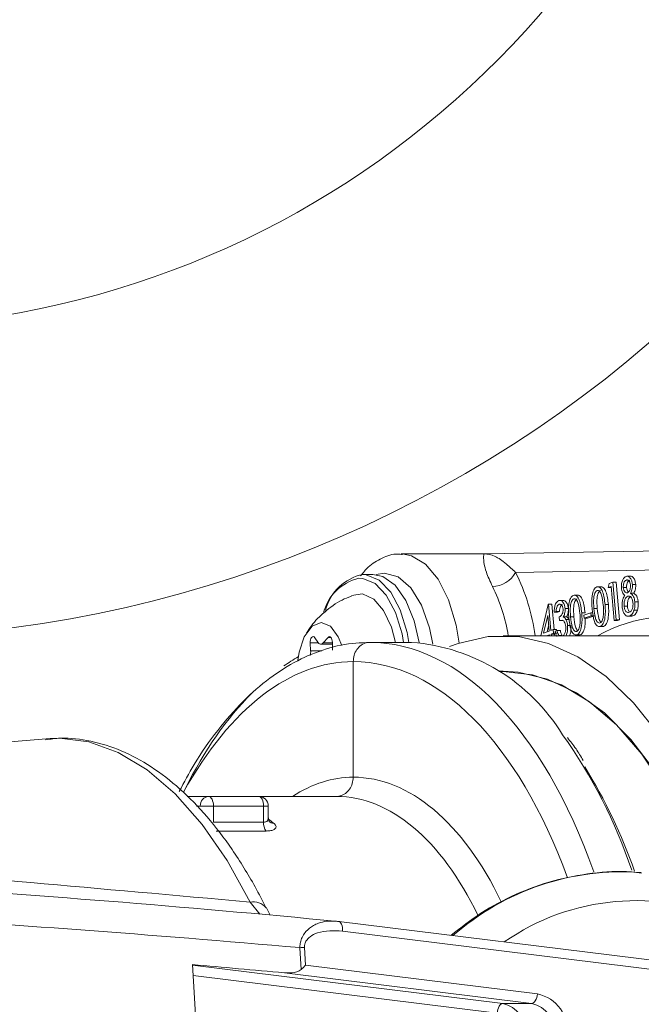
# Model space of a CAD drawing. Units: millimetres. Extents: x 2029 to 4427, y 265 to 3912.
# Drawn here: x 3212 to 3244, y 3119 to 3171 of the extents above; entities that cross this region are included whole.
import ezdxf

# ---------------------------------------------------------------- set-up
doc = ezdxf.new("R2010")
doc.units = ezdxf.units.MM
doc.header["$LTSCALE"] = 20
doc.linetypes.add('SLD-Durchgehend', pattern=[0])

msp = doc.modelspace()

# ---------------------------------------------------------------- linework, layer by layer
at = {"color": 7, "linetype": 'SLD-Durchgehend', "lineweight": 18}
for p, q in [((3236.314, 3142.852), (3232.011, 3142.852)), ((3236.314, 3142.851), (3246.841, 3143.035)), ((3230.546, 3141.788), (3230.027, 3141.788)), ((3245.975, 3142.035), (3237.952, 3141.895)), ((3243.941, 3141.697), (3243.724, 3141.697)), ((3242.416, 3141.149), (3242.199, 3141.149)), ((3242.766, 3141.107), (3242.807, 3141.319)), ((3242.919, 3141.162), (3242.766, 3141.107)), ((3242.924, 3141.107), (3242.766, 3141.107)), ((3242.807, 3141.319), (3242.998, 3141.388)), ((3243.077, 3139.401), (3242.919, 3141.162)), ((3242.998, 3141.388), (3243.174, 3139.436)), ((3243.172, 3141.388), (3242.998, 3141.388)), ((3243.347, 3139.436), (3243.172, 3141.388)), ((3243.718, 3141.108), (3243.545, 3141.108)), ((3243.758, 3141.496), (3243.702, 3141.496)), ((3244.189, 3141.274), (3244.016, 3141.274)), ((3241.205, 3140.712), (3240.988, 3140.712)), ((3243.865, 3140.659), (3243.782, 3140.659)), ((3244.087, 3140.808), (3243.914, 3140.808)), ((3239.268, 3138.602), (3239.647, 3140.232)), ((3239.647, 3140.232), (3239.667, 3140.239)), ((3239.667, 3140.239), (3239.789, 3138.879)), ((3239.84, 3140.239), (3239.667, 3140.239)), ((3239.959, 3138.921), (3239.84, 3140.239)), ((3240.258, 3140.238), (3240.209, 3140.238)), ((3240.443, 3140.438), (3240.226, 3140.438)), ((3242.769, 3140.234), (3242.595, 3140.234)), ((3243.757, 3140.138), (3243.583, 3140.138)), ((3244.317, 3140.363), (3244.144, 3140.363)), ((3239.618, 3139.657), (3239.404, 3138.74)), ((3239.692, 3138.844), (3239.618, 3139.657)), ((3240.05, 3139.86), (3239.951, 3139.823)), ((3240.124, 3139.823), (3239.951, 3139.823)), ((3240.224, 3139.86), (3240.05, 3139.86)), ((3240.124, 3139.823), (3240.224, 3139.86)), ((3240.235, 3139.402), (3240.218, 3139.581)), ((3240.602, 3139.58), (3240.428, 3139.58)), ((3240.691, 3140.025), (3240.518, 3140.025)), ((3240.984, 3139.588), (3240.81, 3139.588)), ((3241.557, 3139.798), (3241.384, 3139.798)), ((3241.489, 3139.671), (3241.854, 3139.802)), ((3241.504, 3139.509), (3241.489, 3139.671)), ((3241.869, 3139.64), (3241.504, 3139.509)), ((3241.677, 3139.509), (3242.042, 3139.64)), ((3241.854, 3139.802), (3241.869, 3139.64)), ((3241.964, 3139.802), (3241.854, 3139.802)), ((3241.994, 3139.64), (3241.869, 3139.64)), ((3242.195, 3140.024), (3242.022, 3140.024)), ((3243.764, 3139.618), (3243.98, 3139.618)), ((3244.041, 3139.634), (3243.867, 3139.634)), ((3243.959, 3139.624), (3244.041, 3139.634)), ((3244.28, 3139.939), (3244.106, 3139.939)), ((3239.594, 3138.808), (3239.667, 3139.122)), ((3240.408, 3139.402), (3240.235, 3139.402)), ((3240.732, 3139.454), (3240.559, 3139.454)), ((3240.796, 3139.13), (3240.654, 3139.13)), ((3241.677, 3139.509), (3241.504, 3139.509)), ((3242.272, 3139.078), (3242.489, 3139.078)), ((3242.522, 3139.088), (3242.349, 3139.088)), ((3243.174, 3139.436), (3243.077, 3139.401)), ((3243.25, 3139.401), (3243.077, 3139.401)), ((3243.347, 3139.436), (3243.174, 3139.436)), ((3243.25, 3139.401), (3243.347, 3139.436)), ((3245.109, 3138.602), (3237.315, 3138.602)), ((3239.404, 3138.74), (3239.692, 3138.844)), ((3239.709, 3138.657), (3239.556, 3138.602)), ((3239.713, 3138.602), (3239.709, 3138.657)), ((3239.789, 3138.879), (3239.907, 3138.921)), ((3239.924, 3138.734), (3239.806, 3138.692)), ((3239.806, 3138.692), (3239.814, 3138.602)), ((3239.979, 3138.692), (3239.806, 3138.692)), ((3239.907, 3138.921), (3239.924, 3138.734)), ((3240.081, 3138.921), (3239.907, 3138.921)), ((3240.097, 3138.734), (3239.924, 3138.734)), ((3239.987, 3138.602), (3239.979, 3138.692)), ((3240.006, 3138.835), (3240.102, 3138.869)), ((3240.086, 3138.864), (3240.081, 3138.921)), ((3240.275, 3138.869), (3240.102, 3138.869)), ((3240.199, 3138.621), (3240.228, 3138.602)), ((3240.372, 3138.621), (3240.199, 3138.621)), ((3241.061, 3138.642), (3241.278, 3138.642)), ((3241.311, 3138.652), (3241.138, 3138.652)), ((3227.288, 3138.227), (3227.31, 3137.825)), ((3227.716, 3138.227), (3227.288, 3138.227)), ((3227.688, 3138.262), (3227.526, 3138.501)), ((3227.837, 3138.164), (3228.437, 3138.164)), ((3228.212, 3138.52), (3227.962, 3138.231)), ((3228.437, 3138.231), (3227.962, 3138.231)), ((3228.362, 3138.52), (3228.212, 3138.52)), ((3228.437, 3137.856), (3228.437, 3138.26)), ((3232.552, 3138.259), (3230.387, 3138.259)), ((3227.899, 3137.825), (3227.31, 3137.825)), ((3229.521, 3131.259), (3229.521, 3137.259)), ((3237.315, 3136.759), (3237.073, 3136.759)), ((3213.781, 3133.261), (3208.994, 3132.886)), ((3220.894, 3130.259), (3222.013, 3130.259)), ((3222.013, 3130.259), (3224.611, 3130.259)), ((3228.655, 3130.259), (3224.611, 3130.259)), ((3221.58, 3129.759), (3221.381, 3129.759)), ((3221.58, 3129.759), (3222.263, 3129.759)), ((3222.263, 3129.759), (3222.263, 3128.914)), ((3224.861, 3129.759), (3222.263, 3129.759)), ((3224.861, 3128.914), (3224.861, 3129.759)), ((3224.861, 3129.759), (3225.111, 3129.759)), ((3225.111, 3129.136), (3225.111, 3129.759)), ((3222.263, 3128.914), (3224.861, 3128.914)), ((3225.007, 3128.459), (3222.409, 3128.459)), ((3224.668, 3124.138), (3224.17, 3124.771)), ((3225.006, 3124.454), (3224.997, 3124.472)), ((3225.216, 3124.09), (3225.013, 3124.479)), ((3228.753, 3123.763), (3228.769, 3123.762)), ((3263.836, 3119.418), (3228.769, 3123.762)), ((3263.966, 3118.929), (3228.957, 3123.266)), ((3226.817, 3121.271), (3226.75, 3122.402)), ((3226.992, 3122.419), (3227.047, 3121.491)), ((3221.388, 3117.958), (3221.179, 3121.521)), ((3221.18, 3121.498), (3237.286, 3119.503)), ((3227.047, 3121.491), (3239.082, 3120)), ((3236.99, 3119.006), (3221.211, 3120.96)), ((3238.786, 3119.503), (3225.946, 3121.094)), ((3237.286, 3119.503), (3238.786, 3119.503))]:
    msp.add_line(p, q, dxfattribs=at)
at = {"color": 7, "linetype": 'SLD-Durchgehend', "lineweight": 18, "flags": 128}
for points in [[(3232.057, 3142.851), (3232.552, 3142.758), (3233.279, 3142.315), (3233.931, 3141.534), (3234.469, 3140.462), (3234.862, 3139.161), (3235.029, 3138.226)], [(3230.027, 3141.788), (3230.197, 3141.776), (3230.864, 3141.499), (3231.468, 3140.873), (3231.966, 3139.943), (3232.32, 3138.78), (3232.416, 3138.259)], [(3232.937, 3138.249), (3232.682, 3139.386), (3232.253, 3140.442), (3231.697, 3141.227), (3231.055, 3141.683), (3230.546, 3141.788)], [(3233.65, 3138.173), (3233.475, 3139.023), (3233.063, 3140.187), (3232.51, 3141.087), (3231.856, 3141.656), (3231.15, 3141.852), (3230.706, 3141.778)], [(3232.138, 3138.259), (3232.055, 3138.7), (3231.715, 3139.817), (3231.238, 3140.709), (3230.657, 3141.311), (3230.017, 3141.576), (3229.816, 3141.587)], [(3231.713, 3138.259), (3231.506, 3139.041), (3231.101, 3139.915), (3230.584, 3140.511), (3230.003, 3140.776), (3229.431, 3140.698)], [(3228.926, 3138.1), (3228.746, 3138.555), (3228.34, 3139.097), (3227.862, 3139.288), (3227.383, 3139.097), (3226.978, 3138.555), (3226.707, 3137.744), (3226.641, 3137.324)], [(3227.526, 3138.501), (3227.488, 3138.542), (3227.445, 3138.559), (3227.402, 3138.552), (3227.362, 3138.52), (3227.328, 3138.466), (3227.303, 3138.395), (3227.289, 3138.313), (3227.288, 3138.227)], [(3228.437, 3138.26), (3228.432, 3138.338), (3228.417, 3138.41), (3228.393, 3138.472), (3228.362, 3138.52), (3228.326, 3138.55), (3228.287, 3138.56), (3228.248, 3138.55), (3228.212, 3138.52)], [(3234.523, 3138.039), (3234.975, 3138.208), (3236.532, 3138.558), (3238.098, 3138.558), (3239.655, 3138.208), (3241.183, 3137.512), (3242.662, 3136.479), (3244.074, 3135.123), (3245.401, 3133.459)], [(3237.088, 3136.749), (3237.315, 3136.753), (3238.833, 3136.576), (3240.331, 3136.048), (3241.787, 3135.176), (3243.183, 3133.971), (3244.5, 3132.451), (3245.72, 3130.635), (3246.826, 3128.548), (3247.803, 3126.218), (3248.012, 3125.641)], [(3248.119, 3125.6), (3247.465, 3127.293), (3246.408, 3129.535), (3245.228, 3131.516), (3243.94, 3133.209), (3242.563, 3134.592), (3241.115, 3135.646), (3239.616, 3136.357), (3238.086, 3136.714), (3237.315, 3136.759)], [(3224.17, 3124.771), (3222.974, 3126.927), (3221.672, 3128.807), (3220.282, 3130.385), (3218.825, 3131.637), (3217.321, 3132.545), (3215.795, 3133.096), (3214.267, 3133.28), (3213.781, 3133.261)], [(3222.013, 3130.259), (3222.061, 3130.25), (3222.108, 3130.221), (3222.151, 3130.175), (3222.189, 3130.113), (3222.22, 3130.037), (3222.244, 3129.951), (3222.258, 3129.857), (3222.263, 3129.759)], [(3224.861, 3129.759), (3224.856, 3129.857), (3224.842, 3129.951), (3224.819, 3130.037), (3224.787, 3130.113), (3224.75, 3130.175), (3224.706, 3130.221), (3224.659, 3130.25), (3224.611, 3130.259)], [(3228.769, 3123.762), (3228.801, 3123.753), (3228.846, 3123.725), (3228.884, 3123.679), (3228.917, 3123.617), (3228.941, 3123.542), (3228.956, 3123.456), (3228.961, 3123.363), (3228.957, 3123.266)], [(3239.082, 3120), (3239.068, 3119.903), (3239.046, 3119.81), (3239.015, 3119.724), (3238.976, 3119.648), (3238.933, 3119.587), (3238.885, 3119.541), (3238.836, 3119.512), (3238.786, 3119.503)], [(3237.286, 3119.503), (3237.236, 3119.493), (3237.187, 3119.465), (3237.139, 3119.419), (3237.096, 3119.357), (3237.058, 3119.282), (3237.027, 3119.196), (3237.004, 3119.103), (3236.99, 3119.006)]]:
    msp.add_lwpolyline(points, dxfattribs=at)
at = {"color": 7, "linetype": 'SLD-Durchgehend', "lineweight": 18}
for centre, radius, start, end in [((3203.639, 3201.643), 63.15, 256.88249, 69.91687), ((3203.643, 3201.621), 47.016, 268.8798, 69.8775), ((3230.533, 3139.313), 2.526, 101.5601, 165.6541), ((3236.715, 3142.578), 1.413, 271.2019, 331.1118), ((3228.808, 3137.298), 10.235, 7.3207, 26.693), ((3230.373, 3139.179), 2.472, 103.018, 166.2457), ((3229.132, 3137.299), 8.538, 8.7745, 26.9208), ((3245.968, 3131.903), 7.685, 71.1116, 119.3507), ((3227.834, 3138.327), 0.159, 204.0528, 323.2062), ((3231.779, 3128.197), 10.092, 31.4397, 85.6051), ((3226.354, 3137.768), 0.958, 348.0694, 3.375), ((3218.735, 3117.965), 26.628, 18.534, 35.5876), ((3218.066, 3117.248), 27.613, 19.3218, 31.7733), ((3222.049, 3129.791), 0.47, 94.4071, 183.8087), ((3224.611, 3129.759), 0.5, 0, 90), ((3225.503, 3128.87), 0.644, 176.0448, 219.6164), ((3220.504, 3122.672), 7.891, 51.7917, 54.1667), ((3225.38, 3129.22), 0.347, 231.2324, 270.8903), ((3243.515, 3112.961), 13.383, 85.9348, 131.2169), ((3224.341, 3123.954), 0.835, 38.2938, 101.8622), ((3244.179, 3112.956), 11.888, 65.2058, 124.9736), ((3226.007, 3135.13), 12.75, 273.3434, 274.4336), ((3238.699, 3118.097), 1.941, 352.7078, 78.6076), ((3236.999, 3118.076), 1.456, 352.7065, 78.6087), ((3238.499, 3118.076), 1.456, 352.7062, 78.6089)]:
    msp.add_arc(centre, radius, start, end, dxfattribs=at)
for centre, major_axis, ratio, start_param, end_param in [((3230.387, 3110.259), (0, 28), 0.507288, 5.324286, 6.283185), ((3229.517, 3110.259), (0, 27), 0.492442, 6.282862, 7.007226), ((3230.387, 3110.547), (0, 28), 0.492712, 0.273191, 0.330225), ((3229.525, 3110.259), (0, 27), 0.507558, 5.336488, 6.283509), ((3230.387, 3110.547), (0, 28), 0.492712, 0.462224, 0.769464), ((3229.525, 3110.259), (0, 21), 0.492442, 0.000416, 0.309845), ((3229.516, 3110.259), (0, 21), 0.507558, 5.476615, 6.28277), ((3228.655, 3110.259), (0, 20), 0.507936, 5.475492, 6.283185), ((3309.362, 3115.663), (144.114, -13.773), 0.008245, 2.204066, 2.407832), ((3226.445, 3121.912), (38.778, -3.631), 0.052924, 1.516178, 2.136831), ((3226.306, 3120.421), (40.275, -3.541), 0.049785, 1.564144, 2.136062), ((3226.395, 3118.901), (40.289, -3.772), 0.052924, 1.5869, 1.705593), ((3226.797, 3121.491), (0.462, 0.433), 0.281823, 4.49583, 5.004449)]:
    msp.add_ellipse(centre, major_axis=major_axis, ratio=ratio, start_param=start_param, end_param=end_param, dxfattribs=at)
for points, knots in [([(3232.077, 3142.822), (3232, 3142.832), (3231.641, 3142.882), (3231.007, 3142.659), (3230.353, 3142.269), (3230.033, 3141.875), (3229.905, 3141.716)], [0, 0, 0, 0, 0.093224, 0.435007, 0.773581, 1, 1, 1, 1]), ([(3236.745, 3141.165), (3236.628, 3141.427), (3236.33, 3142.095), (3236.276, 3142.702), (3236.298, 3142.857), (3236.314, 3142.851), (3236.314, 3142.851)], [0, 0, 0, 0, 0.236846, 0.602996, 0.996958, 1, 1, 1, 1]), ([(3236.314, 3142.851), (3236.316, 3142.851), (3236.502, 3142.857), (3236.863, 3142.772), (3237.362, 3142.441), (3237.789, 3142.046), (3237.952, 3141.895)], [0, 0, 0, 0, 0.003265, 0.403559, 0.771689, 1, 1, 1, 1]), ([(3243.446, 3141.074), (3243.446, 3141.155), (3243.445, 3141.319), (3243.512, 3141.513), (3243.597, 3141.638), (3243.659, 3141.671), (3243.689, 3141.687)], [0, 0, 0, 0, 0.27889, 0.5585367, 0.7792541, 1, 1, 1, 1]), ([(3243.689, 3141.687), (3243.73, 3141.693), (3243.81, 3141.704), (3243.914, 3141.606), (3243.988, 3141.455), (3244.006, 3141.334), (3244.016, 3141.274)], [0, 0, 0, 0, 0.279935, 0.559648, 0.779937, 1, 1, 1, 1]), ([(3244.189, 3141.274), (3244.176, 3141.35), (3244.15, 3141.504), (3244.056, 3141.64), (3243.976, 3141.698), (3243.932, 3141.692), (3243.919, 3141.69)], [0, 0, 0, 0, 0.32184, 0.64421, 0.898603, 1, 1, 1, 1]), ([(3241.929, 3139.995), (3241.911, 3140.229), (3241.885, 3140.581), (3241.986, 3140.954), (3242.08, 3141.094), (3242.137, 3141.123), (3242.165, 3141.138)], [0, 0, 0, 0, 0.499687, 0.748855, 0.874422, 1, 1, 1, 1]), ([(3242.165, 3141.138), (3242.194, 3141.144), (3242.252, 3141.156), (3242.366, 3141.092), (3242.528, 3140.816), (3242.569, 3140.467), (3242.595, 3140.234)], [0, 0, 0, 0, 0.125623, 0.251246, 0.500637, 1, 1, 1, 1]), ([(3242.769, 3140.234), (3242.742, 3140.467), (3242.702, 3140.816), (3242.539, 3141.092), (3242.425, 3141.156), (3242.367, 3141.144), (3242.338, 3141.138)], [0, 0, 0, 0, 0.499365, 0.748757, 0.874377, 1, 1, 1, 1]), ([(3243.702, 3141.496), (3243.677, 3141.483), (3243.626, 3141.456), (3243.572, 3141.353), (3243.541, 3141.231), (3243.544, 3141.149), (3243.545, 3141.108)], [0, 0, 0, 0, 0.280327, 0.559985, 0.780087, 1, 1, 1, 1]), ([(3243.545, 3141.108), (3243.554, 3141.058), (3243.573, 3140.956), (3243.636, 3140.869), (3243.702, 3140.823), (3243.744, 3140.831), (3243.765, 3140.835)], [0, 0, 0, 0, 0.278434, 0.558808, 0.77942, 1, 1, 1, 1]), ([(3243.917, 3141.246), (3243.908, 3141.295), (3243.89, 3141.393), (3243.829, 3141.483), (3243.763, 3141.512), (3243.722, 3141.502), (3243.702, 3141.496)], [0, 0, 0, 0, 0.278559, 0.558419, 0.778918, 1, 1, 1, 1]), ([(3243.718, 3141.108), (3243.717, 3141.161), (3243.716, 3141.266), (3243.76, 3141.389), (3243.815, 3141.467), (3243.855, 3141.486), (3243.875, 3141.496)], [0, 0, 0, 0, 0.278677, 0.558502, 0.779091, 1, 1, 1, 1]), ([(3243.817, 3140.877), (3243.807, 3140.886), (3243.777, 3140.91), (3243.738, 3140.988), (3243.725, 3141.068), (3243.718, 3141.108)], [0, 0, 0, 0, 0.211237, 0.606211, 1, 1, 1, 1]), ([(3243.765, 3140.835), (3243.79, 3140.851), (3243.841, 3140.882), (3243.893, 3140.993), (3243.92, 3141.121), (3243.918, 3141.204), (3243.917, 3141.246)], [0, 0, 0, 0, 0.279794, 0.559581, 0.77994, 1, 1, 1, 1]), ([(3244.016, 3141.274), (3244.018, 3141.223), (3244.023, 3141.123), (3243.99, 3140.95), (3243.943, 3140.862), (3243.914, 3140.808)], [0, 0, 0, 0, 0.280214, 0.560206, 1, 1, 1, 1]), ([(3244.087, 3140.808), (3244.125, 3140.88), (3244.193, 3141.008), (3244.19, 3141.192), (3244.189, 3141.274)], [0, 0, 0, 0, 0.560304, 1, 1, 1, 1]), ([(3229.424, 3140.66), (3229.26, 3140.597), (3228.754, 3140.404), (3228.051, 3139.871), (3227.433, 3139.277), (3227.183, 3138.867), (3227.103, 3138.737)], [0, 0, 0, 0, 0.16931, 0.523905, 0.849251, 1, 1, 1, 1]), ([(3240.718, 3139.559), (3240.7, 3139.793), (3240.674, 3140.145), (3240.774, 3140.518), (3240.869, 3140.658), (3240.925, 3140.687), (3240.953, 3140.702)], [0, 0, 0, 0, 0.4997, 0.748874, 0.874419, 1, 1, 1, 1]), ([(3240.953, 3140.702), (3240.983, 3140.708), (3241.041, 3140.72), (3241.155, 3140.656), (3241.317, 3140.38), (3241.357, 3140.031), (3241.384, 3139.798)], [0, 0, 0, 0, 0.1256214, 0.2512436, 0.5006042, 1, 1, 1, 1]), ([(3241.557, 3139.798), (3241.531, 3140.031), (3241.49, 3140.38), (3241.328, 3140.656), (3241.214, 3140.72), (3241.156, 3140.708), (3241.127, 3140.702)], [0, 0, 0, 0, 0.499399, 0.748758, 0.874378, 1, 1, 1, 1]), ([(3242.185, 3140.954), (3242.162, 3140.941), (3242.118, 3140.915), (3242.048, 3140.792), (3241.982, 3140.484), (3242.006, 3140.208), (3242.022, 3140.024)], [0, 0, 0, 0, 0.125276, 0.250741, 0.499592, 1, 1, 1, 1]), ([(3242.195, 3140.024), (3242.179, 3140.208), (3242.155, 3140.484), (3242.221, 3140.792), (3242.291, 3140.915), (3242.336, 3140.941), (3242.358, 3140.954)], [0, 0, 0, 0, 0.500409, 0.749262, 0.874721, 1, 1, 1, 1]), ([(3242.504, 3140.198), (3242.484, 3140.379), (3242.454, 3140.651), (3242.341, 3140.896), (3242.254, 3140.963), (3242.208, 3140.957), (3242.185, 3140.954)], [0, 0, 0, 0, 0.500259, 0.74929, 0.874743, 1, 1, 1, 1]), ([(3243.627, 3140.705), (3243.578, 3140.746), (3243.491, 3140.82), (3243.46, 3140.996), (3243.446, 3141.074)], [0, 0, 0, 0, 0.560041, 1, 1, 1, 1]), ([(3243.485, 3140.109), (3243.482, 3140.175), (3243.477, 3140.306), (3243.523, 3140.53), (3243.587, 3140.638), (3243.627, 3140.705)], [0, 0, 0, 0, 0.28011, 0.560061, 1, 1, 1, 1]), ([(3243.782, 3140.659), (3243.749, 3140.64), (3243.683, 3140.603), (3243.616, 3140.461), (3243.578, 3140.299), (3243.582, 3140.192), (3243.583, 3140.138)], [0, 0, 0, 0, 0.279998, 0.5597, 0.779928, 1, 1, 1, 1]), ([(3243.757, 3140.138), (3243.756, 3140.207), (3243.754, 3140.344), (3243.808, 3140.509), (3243.877, 3140.619), (3243.929, 3140.646), (3243.955, 3140.659)], [0, 0, 0, 0, 0.27894, 0.558864, 0.779299, 1, 1, 1, 1]), ([(3244.047, 3140.324), (3244.036, 3140.386), (3244.015, 3140.51), (3243.938, 3140.619), (3243.859, 3140.674), (3243.808, 3140.664), (3243.782, 3140.659)], [0, 0, 0, 0, 0.278792, 0.558904, 0.779394, 1, 1, 1, 1]), ([(3243.914, 3140.808), (3243.944, 3140.788), (3244.004, 3140.748), (3244.078, 3140.644), (3244.126, 3140.509), (3244.138, 3140.412), (3244.144, 3140.363)], [0, 0, 0, 0, 0.28051, 0.560096, 0.780041, 1, 1, 1, 1]), ([(3244.317, 3140.363), (3244.309, 3140.425), (3244.292, 3140.548), (3244.212, 3140.72), (3244.134, 3140.774), (3244.087, 3140.808)], [0, 0, 0, 0, 0.280129, 0.559916, 1, 1, 1, 1]), ([(3239.951, 3139.823), (3239.955, 3139.902), (3239.963, 3140.059), (3240.021, 3140.252), (3240.102, 3140.38), (3240.162, 3140.412), (3240.192, 3140.428)], [0, 0, 0, 0, 0.2803395, 0.5598383, 0.7798153, 1, 1, 1, 1]), ([(3240.209, 3140.238), (3240.185, 3140.225), (3240.137, 3140.198), (3240.074, 3140.061), (3240.059, 3139.936), (3240.05, 3139.86)], [0, 0, 0, 0, 0.280148, 0.559701, 1, 1, 1, 1]), ([(3240.192, 3140.428), (3240.232, 3140.434), (3240.311, 3140.445), (3240.416, 3140.353), (3240.49, 3140.205), (3240.508, 3140.085), (3240.518, 3140.025)], [0, 0, 0, 0, 0.280047, 0.559895, 0.780082, 1, 1, 1, 1]), ([(3240.416, 3139.99), (3240.408, 3140.038), (3240.391, 3140.134), (3240.331, 3140.217), (3240.268, 3140.252), (3240.229, 3140.243), (3240.209, 3140.238)], [0, 0, 0, 0, 0.27877, 0.558561, 0.779083, 1, 1, 1, 1]), ([(3240.224, 3139.86), (3240.229, 3139.908), (3240.239, 3140.005), (3240.274, 3140.128), (3240.325, 3140.209), (3240.363, 3140.229), (3240.382, 3140.238)], [0, 0, 0, 0, 0.2806429, 0.5600985, 0.7799589, 1, 1, 1, 1]), ([(3240.691, 3140.025), (3240.678, 3140.101), (3240.651, 3140.253), (3240.557, 3140.385), (3240.477, 3140.439), (3240.434, 3140.433), (3240.421, 3140.432)], [0, 0, 0, 0, 0.321889, 0.644328, 0.89893, 1, 1, 1, 1]), ([(3240.973, 3140.518), (3240.951, 3140.505), (3240.907, 3140.479), (3240.836, 3140.356), (3240.771, 3140.048), (3240.795, 3139.772), (3240.81, 3139.588)], [0, 0, 0, 0, 0.125277, 0.250703, 0.499599, 1, 1, 1, 1]), ([(3240.984, 3139.588), (3240.968, 3139.772), (3240.944, 3140.048), (3241.009, 3140.356), (3241.08, 3140.479), (3241.124, 3140.505), (3241.146, 3140.518)], [0, 0, 0, 0, 0.500402, 0.749301, 0.874722, 1, 1, 1, 1]), ([(3241.293, 3139.761), (3241.273, 3139.943), (3241.243, 3140.215), (3241.13, 3140.46), (3241.042, 3140.526), (3240.996, 3140.521), (3240.973, 3140.518)], [0, 0, 0, 0, 0.500252, 0.749321, 0.874748, 1, 1, 1, 1]), ([(3242.595, 3140.234), (3242.611, 3139.998), (3242.635, 3139.643), (3242.53, 3139.273), (3242.434, 3139.133), (3242.378, 3139.103), (3242.349, 3139.088)], [0, 0, 0, 0, 0.4993543, 0.7487397, 0.8743679, 1, 1, 1, 1]), ([(3242.513, 3139.683), (3242.517, 3139.779), (3242.524, 3139.952), (3242.51, 3140.122), (3242.504, 3140.198)], [0, 0, 0, 0, 0.559598, 1, 1, 1, 1]), ([(3242.522, 3139.088), (3242.551, 3139.103), (3242.607, 3139.133), (3242.703, 3139.273), (3242.808, 3139.643), (3242.784, 3139.998), (3242.769, 3140.234)], [0, 0, 0, 0, 0.125628, 0.251257, 0.500644, 1, 1, 1, 1]), ([(3243.867, 3139.634), (3243.82, 3139.623), (3243.726, 3139.601), (3243.602, 3139.716), (3243.517, 3139.895), (3243.496, 3140.038), (3243.485, 3140.109)], [0, 0, 0, 0, 0.280623, 0.559342, 0.779861, 1, 1, 1, 1]), ([(3243.583, 3140.138), (3243.594, 3140.076), (3243.615, 3139.951), (3243.693, 3139.84), (3243.775, 3139.801), (3243.826, 3139.814), (3243.852, 3139.82)], [0, 0, 0, 0, 0.27911, 0.558287, 0.778949, 1, 1, 1, 1]), ([(3243.851, 3139.875), (3243.846, 3139.878), (3243.818, 3139.899), (3243.78, 3139.994), (3243.765, 3140.09), (3243.757, 3140.138)], [0, 0, 0, 0, 0.086317, 0.543474, 1, 1, 1, 1]), ([(3243.852, 3139.82), (3243.884, 3139.836), (3243.949, 3139.87), (3244.017, 3140.006), (3244.053, 3140.166), (3244.049, 3140.271), (3244.047, 3140.324)], [0, 0, 0, 0, 0.280409, 0.559603, 0.779912, 1, 1, 1, 1]), ([(3244.144, 3140.363), (3244.148, 3140.28), (3244.154, 3140.131), (3244.121, 3139.997), (3244.106, 3139.939)], [0, 0, 0, 0, 0.559388, 1, 1, 1, 1]), ([(3244.28, 3139.939), (3244.297, 3140.014), (3244.329, 3140.15), (3244.321, 3140.298), (3244.317, 3140.363)], [0, 0, 0, 0, 0.559255, 1, 1, 1, 1]), ([(3240.218, 3139.581), (3240.247, 3139.596), (3240.304, 3139.625), (3240.374, 3139.718), (3240.419, 3139.849), (3240.417, 3139.943), (3240.416, 3139.99)], [0, 0, 0, 0, 0.280942, 0.561449, 0.780798, 1, 1, 1, 1]), ([(3240.518, 3140.025), (3240.52, 3139.978), (3240.525, 3139.884), (3240.497, 3139.72), (3240.455, 3139.633), (3240.428, 3139.58)], [0, 0, 0, 0, 0.280378, 0.560554, 1, 1, 1, 1]), ([(3240.428, 3139.58), (3240.455, 3139.566), (3240.502, 3139.54), (3240.542, 3139.48), (3240.559, 3139.454)], [0, 0, 0, 0, 0.5599387, 1, 1, 1, 1]), ([(3240.602, 3139.58), (3240.636, 3139.651), (3240.696, 3139.776), (3240.693, 3139.949), (3240.691, 3140.025)], [0, 0, 0, 0, 0.559779, 1, 1, 1, 1]), ([(3240.732, 3139.454), (3240.71, 3139.487), (3240.67, 3139.545), (3240.622, 3139.569), (3240.602, 3139.58)], [0, 0, 0, 0, 0.559628, 1, 1, 1, 1]), ([(3240.81, 3139.588), (3240.828, 3139.405), (3240.851, 3139.175), (3240.935, 3138.954), (3240.99, 3138.872), (3241.056, 3138.82), (3241.102, 3138.826), (3241.125, 3138.83)], [0, 0, 0, 0, 0.499352, 0.624671, 0.749781, 0.875006, 1, 1, 1, 1]), ([(3241.174, 3138.87), (3241.171, 3138.872), (3241.147, 3138.889), (3241.108, 3138.956), (3241.023, 3139.173), (3241.001, 3139.403), (3240.984, 3139.588)], [0, 0, 0, 0, 0.022994, 0.186025, 0.349323, 1, 1, 1, 1]), ([(3241.384, 3139.798), (3241.4, 3139.562), (3241.423, 3139.207), (3241.318, 3138.836), (3241.223, 3138.697), (3241.166, 3138.667), (3241.138, 3138.652)], [0, 0, 0, 0, 0.499359, 0.748749, 0.874353, 1, 1, 1, 1]), ([(3241.302, 3139.247), (3241.306, 3139.343), (3241.313, 3139.516), (3241.299, 3139.686), (3241.293, 3139.761)], [0, 0, 0, 0, 0.559662, 1, 1, 1, 1]), ([(3242.349, 3139.088), (3242.32, 3139.082), (3242.262, 3139.07), (3242.149, 3139.135), (3241.991, 3139.416), (3241.954, 3139.763), (3241.929, 3139.995)], [0, 0, 0, 0, 0.125583, 0.251126, 0.500294, 1, 1, 1, 1]), ([(3242.022, 3140.024), (3242.04, 3139.841), (3242.062, 3139.612), (3242.146, 3139.39), (3242.202, 3139.308), (3242.267, 3139.256), (3242.314, 3139.262), (3242.337, 3139.266)], [0, 0, 0, 0, 0.499333, 0.624647, 0.749785, 0.875005, 1, 1, 1, 1]), ([(3242.386, 3139.306), (3242.383, 3139.308), (3242.358, 3139.325), (3242.32, 3139.393), (3242.235, 3139.609), (3242.213, 3139.84), (3242.195, 3140.024)], [0, 0, 0, 0, 0.0229975, 0.1860633, 0.3493516, 1, 1, 1, 1]), ([(3242.337, 3139.266), (3242.363, 3139.282), (3242.415, 3139.316), (3242.486, 3139.461), (3242.503, 3139.599), (3242.513, 3139.683)], [0, 0, 0, 0, 0.280044, 0.560644, 1, 1, 1, 1]), ([(3244.106, 3139.939), (3244.091, 3139.894), (3244.059, 3139.804), (3243.978, 3139.69), (3243.909, 3139.656), (3243.867, 3139.634)], [0, 0, 0, 0, 0.280138, 0.560184, 1, 1, 1, 1]), ([(3244.041, 3139.634), (3244.095, 3139.662), (3244.192, 3139.712), (3244.253, 3139.869), (3244.28, 3139.939)], [0, 0, 0, 0, 0.56021, 1, 1, 1, 1]), ([(3240.559, 3139.079), (3240.552, 3139.128), (3240.537, 3139.226), (3240.483, 3139.337), (3240.413, 3139.413), (3240.36, 3139.404), (3240.333, 3139.4)], [0, 0, 0, 0, 0.247, 0.494234, 0.741518, 1, 1, 1, 1]), ([(3240.408, 3138.602), (3240.425, 3138.611), (3240.474, 3138.64), (3240.528, 3138.76), (3240.565, 3138.919), (3240.561, 3139.026), (3240.559, 3139.079)], [0, 0, 0, 0, 0.167097, 0.490282, 0.745186, 1, 1, 1, 1]), ([(3240.559, 3139.454), (3240.584, 3139.403), (3240.63, 3139.31), (3240.646, 3139.185), (3240.654, 3139.13)], [0, 0, 0, 0, 0.559462, 1, 1, 1, 1]), ([(3240.654, 3139.13), (3240.656, 3139.031), (3240.661, 3138.838), (3240.606, 3138.679), (3240.58, 3138.602)], [0, 0, 0, 0, 0.512513, 1, 1, 1, 1]), ([(3241.138, 3138.652), (3241.109, 3138.646), (3241.051, 3138.634), (3240.938, 3138.699), (3240.779, 3138.98), (3240.742, 3139.327), (3240.718, 3139.559)], [0, 0, 0, 0, 0.12558, 0.251119, 0.500308, 1, 1, 1, 1]), ([(3240.744, 3138.602), (3240.759, 3138.629), (3240.802, 3138.709), (3240.833, 3138.903), (3240.829, 3139.054), (3240.827, 3139.13)], [0, 0, 0, 0, 0.211801, 0.606017, 1, 1, 1, 1]), ([(3241.125, 3138.83), (3241.151, 3138.846), (3241.204, 3138.88), (3241.275, 3139.025), (3241.291, 3139.163), (3241.302, 3139.247)], [0, 0, 0, 0, 0.280073, 0.56058, 1, 1, 1, 1]), ([(3241.311, 3138.652), (3241.339, 3138.667), (3241.396, 3138.697), (3241.491, 3138.837), (3241.577, 3139.116), (3241.563, 3139.371), (3241.556, 3139.509)], [0, 0, 0, 0, 0.15874, 0.317435, 0.632526, 1, 1, 1, 1]), ([(3240.087, 3138.573), (3240.075, 3138.596), (3240.038, 3138.671), (3240.019, 3138.769), (3240.006, 3138.835)], [0, 0, 0, 0, 0.320728, 1, 1, 1, 1]), ([(3240.102, 3138.869), (3240.115, 3138.815), (3240.139, 3138.718), (3240.181, 3138.651), (3240.199, 3138.621)], [0, 0, 0, 0, 0.560709, 1, 1, 1, 1]), ([(3240.372, 3138.621), (3240.349, 3138.66), (3240.309, 3138.731), (3240.285, 3138.827), (3240.275, 3138.869)], [0, 0, 0, 0, 0.558597, 1, 1, 1, 1]), ([(3230.387, 3138.253), (3230.142, 3138.248), (3229.383, 3138.234), (3228.116, 3137.964), (3226.619, 3137.353), (3225.17, 3136.435), (3223.779, 3135.224), (3222.466, 3133.716), (3221.355, 3132.15), (3220.737, 3130.991), (3220.484, 3130.517)], [0, 0, 0, 0, 0.064682, 0.200441, 0.336694, 0.474782, 0.615189, 0.757474, 0.900828, 1, 1, 1, 1]), ([(3229.521, 3137.259), (3229.53, 3137.372), (3229.55, 3137.597), (3229.699, 3137.896), (3229.919, 3138.124), (3230.149, 3138.232), (3230.309, 3138.258), (3230.373, 3138.259), (3230.387, 3138.259)], [0, 0, 0, 0, 0.214643, 0.429323, 0.643961, 0.858626, 0.968824, 1, 1, 1, 1]), ([(3225.006, 3124.454), (3224.815, 3124.826), (3224.259, 3125.907), (3223.248, 3127.536), (3221.944, 3129.244), (3220.539, 3130.686), (3219.05, 3131.838), (3217.497, 3132.678), (3215.914, 3133.166), (3214.579, 3133.343), (3213.798, 3133.234), (3213.535, 3133.197)], [0, 0, 0, 0, 0.066174, 0.192379, 0.319056, 0.446088, 0.572806, 0.698097, 0.820614, 0.93969, 1, 1, 1, 1]), ([(3241.456, 3132.127), (3241.337, 3132.333), (3241.083, 3132.77), (3240.795, 3133.123), (3240.643, 3133.31)], [0, 0, 0, 0, 0.471053, 1, 1, 1, 1]), ([(3229.521, 3131.259), (3229.511, 3131.147), (3229.492, 3130.922), (3229.343, 3130.623), (3229.123, 3130.395), (3228.892, 3130.286), (3228.732, 3130.261), (3228.668, 3130.26), (3228.655, 3130.259)], [0, 0, 0, 0, 0.2146449, 0.4292936, 0.6439571, 0.8586232, 0.9701226, 1, 1, 1, 1]), ([(3224.861, 3128.914), (3224.899, 3128.917), (3224.943, 3128.921), (3225.014, 3128.949), (3225.075, 3128.997), (3225.113, 3129.071), (3225.106, 3129.123), (3225.104, 3129.137)], [0, 0, 0, 0, 0.237629, 0.274387, 0.56122, 0.877758, 1, 1, 1, 1]), ([(3225.385, 3128.873), (3225.426, 3128.834), (3225.513, 3128.752), (3225.523, 3128.634), (3225.437, 3128.538), (3225.265, 3128.472), (3225.093, 3128.463), (3225.007, 3128.459)], [0, 0, 0, 0, 0.195492, 0.411007, 0.611108, 0.804924, 1, 1, 1, 1]), ([(3225.173, 3128.941), (3225.171, 3128.943), (3225.166, 3128.948), (3225.116, 3129.023), (3225.118, 3129.103), (3225.119, 3129.138)], [0, 0, 0, 0, 0.2813281, 0.691083, 1, 1, 1, 1]), ([(3244.494, 3126.278), (3244.318, 3126.301), (3243.468, 3126.414), (3241.926, 3126.301), (3239.915, 3125.93), (3237.973, 3125.222), (3236.174, 3124.274), (3235.106, 3123.439), (3234.596, 3123.04)], [0, 0, 0, 0, 0.050219, 0.243398, 0.436418, 0.629479, 0.822823, 1, 1, 1, 1]), ([(3228.753, 3123.763), (3228.69, 3123.77), (3228.346, 3123.809), (3227.9, 3123.758), (3227.399, 3123.537), (3227.109, 3123.318), (3226.895, 3123.017), (3226.79, 3122.759), (3226.752, 3122.55), (3226.751, 3122.435), (3226.75, 3122.402)], [0, 0, 0, 0, 0.076386, 0.414952, 0.524056, 0.707081, 0.806346, 0.894452, 0.970133, 1, 1, 1, 1]), ([(3226.992, 3122.419), (3226.992, 3122.44), (3226.99, 3122.517), (3227.022, 3122.66), (3227.122, 3122.832), (3227.332, 3123.028), (3227.936, 3123.316), (3228.517, 3123.288), (3228.957, 3123.266)], [0, 0, 0, 0, 0.024597, 0.087025, 0.16273, 0.253967, 0.436017, 1, 1, 1, 1]), ([(3225.946, 3121.094), (3226.115, 3121.09), (3226.376, 3121.084), (3226.672, 3121.17), (3226.782, 3121.247), (3226.817, 3121.271)], [0, 0, 0, 0, 0.557466, 0.861296, 1, 1, 1, 1])]:
    msp.add_open_spline(points, degree=3, knots=knots, dxfattribs=at)

doc.saveas('drawing.dxf')
